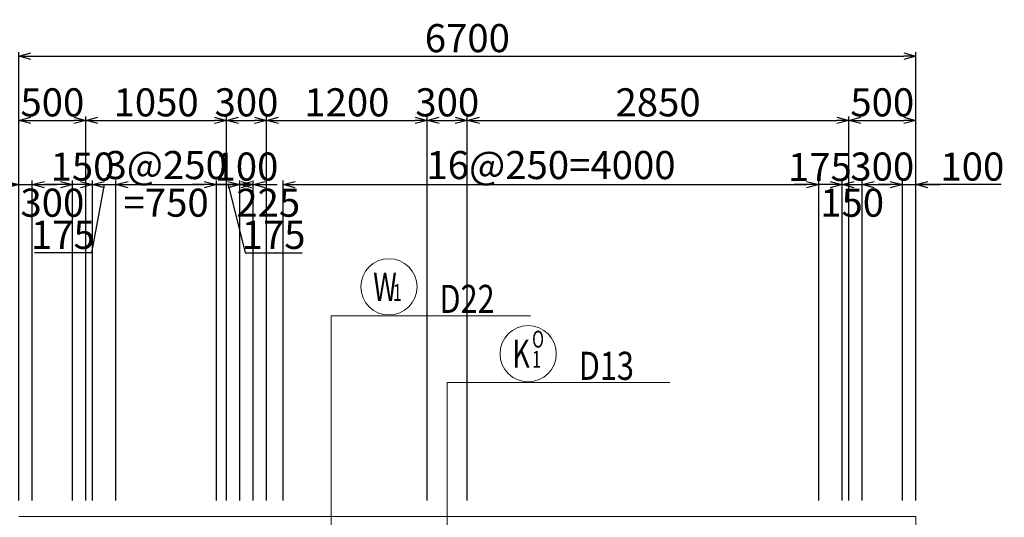
# Model space of a CAD drawing. Extents: x 80423 to 550813, y 123686 to 332097.
# Drawn here: x 108323 to 115679, y 319128 to 322847 of the extents above; entities that cross this region are included whole.
import ezdxf

# ---------------------------------------------------------------- set-up
doc = ezdxf.new("R2010")
doc.units = 0
doc.layers.get('0').update_dxf_attribs({"linetype": 'CONTINUOUS', "lineweight": 20})
for name, color, linetype, lineweight in [('D-BAR-DIM', 4, 'CONTINUOUS', 13), ('D-BAR-TXT', 3, 'CONTINUOUS', 20), ('D-STR-DIM', 7, 'CONTINUOUS', 13), ('D-STRC', 3, 'CONTINUOUS', 20)]:
    doc.layers.add(name, color=color, linetype=linetype, lineweight=lineweight)
doc.dimstyles.new('CW-scale60', dxfattribs={"dimscale": 60, "dimtxt": 3.5, "dimasz": 1.5, "dimexe": 0.5, "dimexo": 2, "dimgap": 0.5, "dimtad": 1, "dimdec": 0, "dimdsep": 46, "dimtxsty": 'Standard', "dimblk": 'OPEN30', "dimcen": 0, "dimclrd": 1, "dimclre": 1, "dimclrt": 3, "dimadec": 0, "dimazin": 0, "dimtfac": 1, "dimtdec": 0, "dimtix": 1, "dimtofl": 0, "dimtmove": 0, "dimatfit": 3, "dimldrblk": 'OPEN30', "dimfxl": 0, "dimtolj": 1, "dimtzin": 0, "dimarcsym": 0})

# ---------------------------------------------------------------- blocks, each defined once
blk = doc.blocks.new('_Open30')
at = {"color": 0, "linetype": 'ByBlock', "lineweight": -2}
for p, q in [((-1, 0.268), (0, 0)), ((0, 0), (-1, -0.268)), ((0, 0), (-1, 0))]:
    blk.add_line(p, q, dxfattribs=at)
blk = doc.blocks.new('*D853')
at = {"layer": 'D-STR-DIM', "color": 1, "lineweight": -2, "ltscale": 60}
for p, q in [((108316.8, 319254.2), (108316.8, 322124.2)), ((108816.8, 319254.2), (108816.8, 322124.2)), ((108406.8, 322094.2), (108726.8, 322094.2))]:
    blk.add_line(p, q, dxfattribs=at)
at = {"layer": 'D-STR-DIM', "color": 1, "lineweight": -2, "ltscale": 60, "xscale": 90, "yscale": 90, "zscale": 90, "rotation": 180}
blk.add_blockref('_Open30', (108316.8, 322094.2), dxfattribs=at)
at = {"layer": 'D-STR-DIM', "color": 1, "lineweight": -2, "ltscale": 60, "xscale": 90, "yscale": 90, "zscale": 90}
blk.add_blockref('_Open30', (108816.8, 322094.2), dxfattribs=at)
at = {"layer": 'D-STR-DIM', "color": 3, "ltscale": 60, "insert": (108566.8, 322229.2), "char_height": 210, "attachment_point": 5}
blk.add_mtext('\\A1;500', dxfattribs=at)
blk = doc.blocks.new('*D854')
at = {"layer": 'D-STR-DIM', "color": 1, "lineweight": -2, "ltscale": 60}
for p, q in [((108816.8, 319254.2), (108816.8, 322124.2)), ((109866.8, 319254.2), (109866.8, 322124.2)), ((108906.8, 322094.2), (109776.8, 322094.2))]:
    blk.add_line(p, q, dxfattribs=at)
at = {"layer": 'D-STR-DIM', "color": 1, "lineweight": -2, "ltscale": 60, "xscale": 90, "yscale": 90, "zscale": 90, "rotation": 180}
blk.add_blockref('_Open30', (108816.8, 322094.2), dxfattribs=at)
at = {"layer": 'D-STR-DIM', "color": 1, "lineweight": -2, "ltscale": 60, "xscale": 90, "yscale": 90, "zscale": 90}
blk.add_blockref('_Open30', (109866.8, 322094.2), dxfattribs=at)
at = {"layer": 'D-STR-DIM', "color": 3, "ltscale": 60, "insert": (109341.8, 322229.2), "char_height": 210, "attachment_point": 5}
blk.add_mtext('\\A1;1050', dxfattribs=at)
blk = doc.blocks.new('*D855')
at = {"layer": 'D-STR-DIM', "color": 1, "lineweight": -2, "ltscale": 60}
for p, q in [((114516.8, 319254.2), (114516.8, 322124.2)), ((115016.8, 319254.2), (115016.8, 322124.2)), ((114606.8, 322094.2), (114926.8, 322094.2))]:
    blk.add_line(p, q, dxfattribs=at)
at = {"layer": 'D-STR-DIM', "color": 1, "lineweight": -2, "ltscale": 60, "xscale": 90, "yscale": 90, "zscale": 90, "rotation": 180}
blk.add_blockref('_Open30', (114516.8, 322094.2), dxfattribs=at)
at = {"layer": 'D-STR-DIM', "color": 1, "lineweight": -2, "ltscale": 60, "xscale": 90, "yscale": 90, "zscale": 90}
blk.add_blockref('_Open30', (115016.8, 322094.2), dxfattribs=at)
at = {"layer": 'D-STR-DIM', "color": 3, "ltscale": 60, "insert": (114766.8, 322229.2), "char_height": 210, "attachment_point": 5}
blk.add_mtext('\\A1;500', dxfattribs=at)
blk = doc.blocks.new('*D856')
at = {"layer": 'D-STR-DIM', "color": 1, "lineweight": -2, "ltscale": 60}
for p, q in [((108316.8, 319254.2), (108316.8, 322604.2)), ((108406.8, 322574.2), (114926.8, 322574.2)), ((115016.8, 319254.2), (115016.8, 322604.2))]:
    blk.add_line(p, q, dxfattribs=at)
at = {"layer": 'D-STR-DIM', "color": 1, "lineweight": -2, "ltscale": 60, "xscale": 90, "yscale": 90, "zscale": 90, "rotation": 180}
blk.add_blockref('_Open30', (108316.8, 322574.2), dxfattribs=at)
at = {"layer": 'D-STR-DIM', "color": 1, "lineweight": -2, "ltscale": 60, "xscale": 90, "yscale": 90, "zscale": 90}
blk.add_blockref('_Open30', (115016.8, 322574.2), dxfattribs=at)
at = {"layer": 'D-STR-DIM', "color": 3, "ltscale": 60, "insert": (111666.8, 322709.2), "char_height": 210, "attachment_point": 5}
blk.add_mtext('\\A1;6700', dxfattribs=at)
blk = doc.blocks.new('*D857')
at = {"layer": 'D-STR-DIM', "color": 1, "lineweight": -2, "ltscale": 60}
for p, q in [((107666.1, 321614.2), (108316.8, 321614.2)), ((108226.8, 321614.2), (108136.8, 321614.2)), ((108316.8, 319254.2), (108316.8, 321644.2)), ((108316.8, 321614.2), (108416.8, 321614.2)), ((108416.8, 319254.2), (108416.8, 321644.2)), ((108506.8, 321614.2), (108596.8, 321614.2))]:
    blk.add_line(p, q, dxfattribs=at)
at = {"layer": 'D-STR-DIM', "color": 1, "lineweight": -2, "ltscale": 60, "xscale": 90, "yscale": 90, "zscale": 90}
blk.add_blockref('_Open30', (108316.8, 321614.2), dxfattribs=at)
at = {"layer": 'D-STR-DIM', "color": 1, "lineweight": -2, "ltscale": 60, "xscale": 90, "yscale": 90, "zscale": 90, "rotation": 180}
blk.add_blockref('_Open30', (108416.8, 321614.2), dxfattribs=at)
at = {"layer": 'D-STR-DIM', "color": 3, "ltscale": 60, "insert": (107882.1, 321749.2), "char_height": 210, "attachment_point": 5}
blk.add_mtext('\\A1;100', dxfattribs=at)
blk = doc.blocks.new('*D858')
at = {"layer": 'D-STR-DIM', "color": 1, "lineweight": -2, "ltscale": 60}
for p, q in [((108626.8, 321614.2), (108536.8, 321614.2)), ((108716.8, 319254.2), (108716.8, 321644.2)), ((108866.8, 319254.2), (108866.8, 321644.2)), ((108956.8, 321614.2), (109046.8, 321614.2))]:
    blk.add_line(p, q, dxfattribs=at)
at = {"layer": 'D-STR-DIM', "color": 1, "lineweight": -2, "ltscale": 60, "xscale": 90, "yscale": 90, "zscale": 90}
blk.add_blockref('_Open30', (108716.8, 321614.2), dxfattribs=at)
at = {"layer": 'D-STR-DIM', "color": 1, "lineweight": -2, "ltscale": 60, "xscale": 90, "yscale": 90, "zscale": 90, "rotation": 180}
blk.add_blockref('_Open30', (108866.8, 321614.2), dxfattribs=at)
at = {"layer": 'D-STR-DIM', "color": 3, "ltscale": 60, "insert": (108791.8, 321749.2), "char_height": 210, "attachment_point": 5}
blk.add_mtext('\\A1;150', dxfattribs=at)
blk = doc.blocks.new('*D859')
at = {"layer": 'D-STR-DIM', "color": 1, "lineweight": -2, "ltscale": 60}
for p, q in [((108776.8, 321614.2), (108686.8, 321614.2)), ((108954.3, 321614.2), (108858.7, 321103.6)), ((108866.8, 319254.2), (108866.8, 321644.2)), ((108866.8, 321614.2), (109041.8, 321614.2)), ((109041.8, 319254.2), (109041.8, 321644.2)), ((109131.8, 321614.2), (109221.8, 321614.2)), ((108858.7, 321103.6), (108432, 321103.6))]:
    blk.add_line(p, q, dxfattribs=at)
at = {"layer": 'D-STR-DIM', "color": 1, "lineweight": -2, "ltscale": 60, "xscale": 90, "yscale": 90, "zscale": 90}
blk.add_blockref('_Open30', (108866.8, 321614.2), dxfattribs=at)
at = {"layer": 'D-STR-DIM', "color": 1, "lineweight": -2, "ltscale": 60, "xscale": 90, "yscale": 90, "zscale": 90, "rotation": 180}
blk.add_blockref('_Open30', (109041.8, 321614.2), dxfattribs=at)
at = {"layer": 'D-STR-DIM', "color": 3, "ltscale": 60, "insert": (108645.4, 321238.6), "char_height": 210, "attachment_point": 5}
blk.add_mtext('\\A1;175', dxfattribs=at)
blk = doc.blocks.new('*D860')
at = {"layer": 'D-STR-DIM', "color": 1, "lineweight": -2, "ltscale": 60}
for p, q in [((109041.8, 319254.2), (109041.8, 321644.2)), ((109131.8, 321614.2), (109701.8, 321614.2)), ((109791.8, 319254.2), (109791.8, 321644.2))]:
    blk.add_line(p, q, dxfattribs=at)
at = {"layer": 'D-STR-DIM', "color": 1, "lineweight": -2, "ltscale": 60, "xscale": 90, "yscale": 90, "zscale": 90, "rotation": 180}
blk.add_blockref('_Open30', (109041.8, 321614.2), dxfattribs=at)
at = {"layer": 'D-STR-DIM', "color": 1, "lineweight": -2, "ltscale": 60, "xscale": 90, "yscale": 90, "zscale": 90}
blk.add_blockref('_Open30', (109791.8, 321614.2), dxfattribs=at)
at = {"layer": 'D-STR-DIM', "color": 3, "ltscale": 60, "char_height": 210, "attachment_point": 5}
for s, insert in [('\\A1;3@250', (109416.8, 321760.4)), ('\\A1;=750', (109416.8, 321479.2))]:
    blk.add_mtext(s, dxfattribs=dict(at, insert=insert))
blk = doc.blocks.new('*D861')
at = {"layer": 'D-STR-DIM', "color": 1, "lineweight": -2, "ltscale": 60}
for p, q in [((114201.8, 321614.2), (114111.8, 321614.2)), ((114291.8, 319254.2), (114291.8, 321644.2)), ((114466.8, 319254.2), (114466.8, 321644.2)), ((114556.8, 321614.2), (114646.8, 321614.2))]:
    blk.add_line(p, q, dxfattribs=at)
at = {"layer": 'D-STR-DIM', "color": 1, "lineweight": -2, "ltscale": 60, "xscale": 90, "yscale": 90, "zscale": 90}
blk.add_blockref('_Open30', (114291.8, 321614.2), dxfattribs=at)
at = {"layer": 'D-STR-DIM', "color": 1, "lineweight": -2, "ltscale": 60, "xscale": 90, "yscale": 90, "zscale": 90, "rotation": 180}
blk.add_blockref('_Open30', (114466.8, 321614.2), dxfattribs=at)
at = {"layer": 'D-STR-DIM', "color": 3, "ltscale": 60, "insert": (114301.1, 321746.3), "char_height": 210, "attachment_point": 5}
blk.add_mtext('\\A1;175', dxfattribs=at)
blk = doc.blocks.new('*D862')
at = {"layer": 'D-STR-DIM', "color": 1, "lineweight": -2, "ltscale": 60}
for p, q in [((114376.8, 321614.2), (114286.8, 321614.2)), ((114466.8, 319254.2), (114466.8, 321644.2)), ((114616.8, 319254.2), (114616.8, 321644.2)), ((114706.8, 321614.2), (114796.8, 321614.2))]:
    blk.add_line(p, q, dxfattribs=at)
at = {"layer": 'D-STR-DIM', "color": 1, "lineweight": -2, "ltscale": 60, "xscale": 90, "yscale": 90, "zscale": 90}
blk.add_blockref('_Open30', (114466.8, 321614.2), dxfattribs=at)
at = {"layer": 'D-STR-DIM', "color": 1, "lineweight": -2, "ltscale": 60, "xscale": 90, "yscale": 90, "zscale": 90, "rotation": 180}
blk.add_blockref('_Open30', (114616.8, 321614.2), dxfattribs=at)
at = {"layer": 'D-STR-DIM', "color": 3, "ltscale": 60, "insert": (114541.8, 321479.2), "char_height": 210, "attachment_point": 5}
blk.add_mtext('\\A1;150', dxfattribs=at)
blk = doc.blocks.new('*D863')
at = {"layer": 'D-STR-DIM', "color": 1, "lineweight": -2, "ltscale": 60}
for p, q in [((114826.8, 321614.2), (114736.8, 321614.2)), ((114916.8, 319254.2), (114916.8, 321644.2)), ((114916.8, 321614.2), (115016.8, 321614.2)), ((115016.8, 319254.2), (115016.8, 321644.2)), ((115656, 321614.2), (115016.8, 321614.2)), ((115106.8, 321614.2), (115196.8, 321614.2))]:
    blk.add_line(p, q, dxfattribs=at)
at = {"layer": 'D-STR-DIM', "color": 1, "lineweight": -2, "ltscale": 60, "xscale": 90, "yscale": 90, "zscale": 90}
blk.add_blockref('_Open30', (114916.8, 321614.2), dxfattribs=at)
at = {"layer": 'D-STR-DIM', "color": 1, "lineweight": -2, "ltscale": 60, "xscale": 90, "yscale": 90, "zscale": 90, "rotation": 180}
blk.add_blockref('_Open30', (115016.8, 321614.2), dxfattribs=at)
at = {"layer": 'D-STR-DIM', "color": 3, "ltscale": 60, "insert": (115440, 321749.2), "char_height": 210, "attachment_point": 5}
blk.add_mtext('\\A1;100', dxfattribs=at)
blk = doc.blocks.new('*D875')
at = {"layer": 'D-STR-DIM', "color": 1, "lineweight": -2, "ltscale": 60}
for p, q in [((114616.8, 319254.2), (114616.8, 321644.2)), ((114706.8, 321614.2), (114826.8, 321614.2)), ((114916.8, 319254.2), (114916.8, 321644.2))]:
    blk.add_line(p, q, dxfattribs=at)
at = {"layer": 'D-STR-DIM', "color": 1, "lineweight": -2, "ltscale": 60, "xscale": 90, "yscale": 90, "zscale": 90, "rotation": 180}
blk.add_blockref('_Open30', (114616.8, 321614.2), dxfattribs=at)
at = {"layer": 'D-STR-DIM', "color": 1, "lineweight": -2, "ltscale": 60, "xscale": 90, "yscale": 90, "zscale": 90}
blk.add_blockref('_Open30', (114916.8, 321614.2), dxfattribs=at)
at = {"layer": 'D-STR-DIM', "color": 3, "ltscale": 60, "insert": (114766.8, 321749.2), "char_height": 210, "attachment_point": 5}
blk.add_mtext('\\A1;300', dxfattribs=at)
blk = doc.blocks.new('*D876')
at = {"layer": 'D-STR-DIM', "color": 1, "lineweight": -2, "ltscale": 60}
for p, q in [((108416.8, 319254.2), (108416.8, 321644.2)), ((108626.8, 321614.2), (108506.8, 321614.2)), ((108716.8, 319254.2), (108716.8, 321644.2))]:
    blk.add_line(p, q, dxfattribs=at)
at = {"layer": 'D-STR-DIM', "color": 1, "lineweight": -2, "ltscale": 60, "xscale": 90, "yscale": 90, "zscale": 90, "rotation": 180}
blk.add_blockref('_Open30', (108416.8, 321614.2), dxfattribs=at)
at = {"layer": 'D-STR-DIM', "color": 1, "lineweight": -2, "ltscale": 60, "xscale": 90, "yscale": 90, "zscale": 90}
blk.add_blockref('_Open30', (108716.8, 321614.2), dxfattribs=at)
at = {"layer": 'D-STR-DIM', "color": 3, "ltscale": 60, "insert": (108566.8, 321479.2), "char_height": 210, "attachment_point": 5}
blk.add_mtext('\\A1;300', dxfattribs=at)
blk = doc.blocks.new('*D879')
at = {"layer": 'D-STR-DIM', "color": 1, "lineweight": -2, "ltscale": 60}
for p, q in [((109701.8, 321614.2), (109611.8, 321614.2)), ((109791.8, 319254.2), (109791.8, 321644.2)), ((109791.8, 321614.2), (109966.8, 321614.2)), ((109879.3, 321614.2), (110006.2, 321103.6)), ((109966.8, 319254.2), (109966.8, 321644.2)), ((110056.8, 321614.2), (110146.8, 321614.2)), ((110006.2, 321103.6), (110432.9, 321103.6))]:
    blk.add_line(p, q, dxfattribs=at)
at = {"layer": 'D-STR-DIM', "color": 1, "lineweight": -2, "ltscale": 60, "xscale": 90, "yscale": 90, "zscale": 90}
blk.add_blockref('_Open30', (109791.8, 321614.2), dxfattribs=at)
at = {"layer": 'D-STR-DIM', "color": 1, "lineweight": -2, "ltscale": 60, "xscale": 90, "yscale": 90, "zscale": 90, "rotation": 180}
blk.add_blockref('_Open30', (109966.8, 321614.2), dxfattribs=at)
at = {"layer": 'D-STR-DIM', "color": 3, "ltscale": 60, "insert": (110219.5, 321238.6), "char_height": 210, "attachment_point": 5}
blk.add_mtext('\\A1;175', dxfattribs=at)
blk = doc.blocks.new('*D880')
at = {"layer": 'D-STR-DIM', "color": 1, "lineweight": -2, "ltscale": 60}
for p, q in [((109876.8, 321614.2), (109786.8, 321614.2)), ((109966.8, 319254.2), (109966.8, 321644.2)), ((110066.8, 319254.2), (110066.8, 321644.2)), ((110156.8, 321614.2), (110246.8, 321614.2))]:
    blk.add_line(p, q, dxfattribs=at)
at = {"layer": 'D-STR-DIM', "color": 1, "lineweight": -2, "ltscale": 60, "xscale": 90, "yscale": 90, "zscale": 90}
blk.add_blockref('_Open30', (109966.8, 321614.2), dxfattribs=at)
at = {"layer": 'D-STR-DIM', "color": 1, "lineweight": -2, "ltscale": 60, "xscale": 90, "yscale": 90, "zscale": 90, "rotation": 180}
blk.add_blockref('_Open30', (110066.8, 321614.2), dxfattribs=at)
at = {"layer": 'D-STR-DIM', "color": 3, "ltscale": 60, "insert": (110016.8, 321749.2), "char_height": 210, "attachment_point": 5}
blk.add_mtext('\\A1;100', dxfattribs=at)
blk = doc.blocks.new('*D881')
at = {"layer": 'D-STR-DIM', "color": 1, "lineweight": -2, "ltscale": 60}
for p, q in [((109976.8, 321614.2), (109886.8, 321614.2)), ((110066.8, 319254.2), (110066.8, 321644.2)), ((110291.8, 319254.2), (110291.8, 321644.2)), ((110381.8, 321614.2), (110471.8, 321614.2))]:
    blk.add_line(p, q, dxfattribs=at)
at = {"layer": 'D-STR-DIM', "color": 1, "lineweight": -2, "ltscale": 60, "xscale": 90, "yscale": 90, "zscale": 90}
blk.add_blockref('_Open30', (110066.8, 321614.2), dxfattribs=at)
at = {"layer": 'D-STR-DIM', "color": 1, "lineweight": -2, "ltscale": 60, "xscale": 90, "yscale": 90, "zscale": 90, "rotation": 180}
blk.add_blockref('_Open30', (110291.8, 321614.2), dxfattribs=at)
at = {"layer": 'D-STR-DIM', "color": 3, "ltscale": 60, "insert": (110179.3, 321479.2), "char_height": 210, "attachment_point": 5}
blk.add_mtext('\\A1;225', dxfattribs=at)
blk = doc.blocks.new('*D882')
at = {"layer": 'D-STR-DIM', "color": 1, "lineweight": -2, "ltscale": 60}
for p, q in [((110291.8, 319254.2), (110291.8, 321644.2)), ((110381.8, 321614.2), (114201.8, 321614.2)), ((114291.8, 319254.2), (114291.8, 321644.2))]:
    blk.add_line(p, q, dxfattribs=at)
at = {"layer": 'D-STR-DIM', "color": 1, "lineweight": -2, "ltscale": 60, "xscale": 90, "yscale": 90, "zscale": 90, "rotation": 180}
blk.add_blockref('_Open30', (110291.8, 321614.2), dxfattribs=at)
at = {"layer": 'D-STR-DIM', "color": 1, "lineweight": -2, "ltscale": 60, "xscale": 90, "yscale": 90, "zscale": 90}
blk.add_blockref('_Open30', (114291.8, 321614.2), dxfattribs=at)
at = {"layer": 'D-STR-DIM', "color": 3, "ltscale": 60, "insert": (112291.8, 321760.4), "char_height": 210, "attachment_point": 5}
blk.add_mtext('\\A1;16@250=4000', dxfattribs=at)
blk = doc.blocks.new('*U1655')
at = {"layer": 'D-BAR-TXT', "color": 0, "ltscale": 60}
blk.add_circle((210, 216), 210, dxfattribs=at)
for s, height, width, p in [('W', 210, 0.7, (92.4, 111)), ('1', 126, 0.7, (239.4, 111)), ('1', 126, 0.7, (239.4, 111)), ('D22', 210, 0.8, (588, 21))]:
    blk.add_text(s, height=height, dxfattribs=dict(at, width=width)).set_placement(p)
blk = doc.blocks.new('*D1675')
at = {"layer": 'D-STR-DIM', "color": 1, "lineweight": -2, "ltscale": 60}
for p, q in [((109866.8, 319254.2), (109866.8, 322124.2)), ((110166.8, 319254.2), (110166.8, 322124.2)), ((109956.8, 322094.2), (110076.8, 322094.2))]:
    blk.add_line(p, q, dxfattribs=at)
at = {"layer": 'D-STR-DIM', "color": 1, "lineweight": -2, "ltscale": 60, "xscale": 90, "yscale": 90, "zscale": 90, "rotation": 180}
blk.add_blockref('_Open30', (109866.8, 322094.2), dxfattribs=at)
at = {"layer": 'D-STR-DIM', "color": 1, "lineweight": -2, "ltscale": 60, "xscale": 90, "yscale": 90, "zscale": 90}
blk.add_blockref('_Open30', (110166.8, 322094.2), dxfattribs=at)
at = {"layer": 'D-STR-DIM', "color": 3, "ltscale": 60, "insert": (110016.8, 322229.2), "char_height": 210, "attachment_point": 5}
blk.add_mtext('\\A1;300', dxfattribs=at)
blk = doc.blocks.new('*D1676')
at = {"layer": 'D-STR-DIM', "color": 1, "lineweight": -2, "ltscale": 60}
for p, q in [((110166.8, 319254.2), (110166.8, 322124.2)), ((111366.8, 319254.2), (111366.8, 322124.2)), ((110256.8, 322094.2), (111276.8, 322094.2))]:
    blk.add_line(p, q, dxfattribs=at)
at = {"layer": 'D-STR-DIM', "color": 1, "lineweight": -2, "ltscale": 60, "xscale": 90, "yscale": 90, "zscale": 90, "rotation": 180}
blk.add_blockref('_Open30', (110166.8, 322094.2), dxfattribs=at)
at = {"layer": 'D-STR-DIM', "color": 1, "lineweight": -2, "ltscale": 60, "xscale": 90, "yscale": 90, "zscale": 90}
blk.add_blockref('_Open30', (111366.8, 322094.2), dxfattribs=at)
at = {"layer": 'D-STR-DIM', "color": 3, "ltscale": 60, "insert": (110766.8, 322229.2), "char_height": 210, "attachment_point": 5}
blk.add_mtext('\\A1;1200', dxfattribs=at)
blk = doc.blocks.new('*D1677')
at = {"layer": 'D-STR-DIM', "color": 1, "lineweight": -2, "ltscale": 60}
for p, q in [((111366.8, 319254.2), (111366.8, 322124.2)), ((111666.8, 319254.2), (111666.8, 322124.2)), ((111456.8, 322094.2), (111576.8, 322094.2))]:
    blk.add_line(p, q, dxfattribs=at)
at = {"layer": 'D-STR-DIM', "color": 1, "lineweight": -2, "ltscale": 60, "xscale": 90, "yscale": 90, "zscale": 90, "rotation": 180}
blk.add_blockref('_Open30', (111366.8, 322094.2), dxfattribs=at)
at = {"layer": 'D-STR-DIM', "color": 1, "lineweight": -2, "ltscale": 60, "xscale": 90, "yscale": 90, "zscale": 90}
blk.add_blockref('_Open30', (111666.8, 322094.2), dxfattribs=at)
at = {"layer": 'D-STR-DIM', "color": 3, "ltscale": 60, "insert": (111516.8, 322229.2), "char_height": 210, "attachment_point": 5}
blk.add_mtext('\\A1;300', dxfattribs=at)
blk = doc.blocks.new('*D1678')
at = {"layer": 'D-STR-DIM', "color": 1, "lineweight": -2, "ltscale": 60}
for p, q in [((111666.8, 319254.2), (111666.8, 322124.2)), ((114516.8, 319254.2), (114516.8, 322124.2)), ((111756.8, 322094.2), (114426.8, 322094.2))]:
    blk.add_line(p, q, dxfattribs=at)
at = {"layer": 'D-STR-DIM', "color": 1, "lineweight": -2, "ltscale": 60, "xscale": 90, "yscale": 90, "zscale": 90, "rotation": 180}
blk.add_blockref('_Open30', (111666.8, 322094.2), dxfattribs=at)
at = {"layer": 'D-STR-DIM', "color": 1, "lineweight": -2, "ltscale": 60, "xscale": 90, "yscale": 90, "zscale": 90}
blk.add_blockref('_Open30', (114516.8, 322094.2), dxfattribs=at)
at = {"layer": 'D-STR-DIM', "color": 3, "ltscale": 60, "insert": (113091.8, 322229.2), "char_height": 210, "attachment_point": 5}
blk.add_mtext('\\A1;2850', dxfattribs=at)
blk = doc.blocks.new('*U1731')
at = {"layer": 'D-BAR-TXT', "color": 0, "ltscale": 60}
blk.add_circle((210, 216), 210, dxfattribs=at)
for s, height, width, p in [('O', 126, 0.7, (239.4, 262.2)), ('K', 210, 0.7, (92.4, 111)), ('1', 126, 0.7, (239.4, 111)), ('1', 126, 0.7, (239.4, 111)), ('D13', 210, 0.8, (588, 21))]:
    blk.add_text(s, height=height, dxfattribs=dict(at, width=width)).set_placement(p)

msp = doc.modelspace()

# ---------------------------------------------------------------- linework, layer by layer
at = {"layer": 'D-BAR-DIM'}
for p, q in [((110650.6, 319034.2), (110650.6, 320634.2)), ((110650.6, 320634.2), (110870.9, 320634.2)), ((110870.9, 320634.2), (112139.3, 320634.2)), ((111516.6, 315189.2), (111516.6, 320134.2)), ((111516.6, 320134.2), (111911.3, 320134.2)), ((111911.3, 320134.2), (113179.7, 320134.2))]:
    msp.add_line(p, q, dxfattribs=at)
at = {"layer": 'D-STRC', "color": 3, "ltscale": 100}
msp.add_lwpolyline([(114133.2, 314434.2), (115016.8, 314434.2), (115016.8, 314434.2), (115016.8, 319134.2), (115016.8, 319134.2), (108316.8, 319134.2)], dxfattribs=at)

# ---------------------------------------------------------------- block references
at = {"layer": 'D-BAR-TXT', "ltscale": 60}
for name, p in [('*U1655', (110870.9, 320634.2)), ('*U1731', (111911.3, 320134.2))]:
    msp.add_blockref(name, p, dxfattribs=at)

# ---------------------------------------------------------------- dimensions: what is measured, and where the dimension line sits
at = {"layer": 'D-STR-DIM', "ltscale": 60}
for base, p2, picture, middle in [((115016.8, 322574.2), (115016.8, 319134.2), '*D856', (111666.8, 322709.2)), ((108816.8, 322094.2), (108816.8, 319134.2), '*D853', (108566.8, 322229.2))]:
    dim = msp.add_linear_dim(base=base, p1=(108316.8, 319134.2), p2=p2, dimstyle='CW-scale60', dxfattribs=at)
    dim.commit()
    dim.dimension.update_dxf_attribs({"geometry": picture, "text_midpoint": middle})
for base, p1, p2, picture, middle in [((109866.8, 322094.2), (108816.8, 319134.2), (109866.8, 319134.2), '*D854', (109341.8, 322229.2)), ((115016.8, 322094.2), (114516.8, 319134.2), (115016.8, 319134.2), '*D855', (114766.8, 322229.2))]:
    dim = msp.add_linear_dim(base=base, p1=p1, p2=p2, dimstyle='CW-scale60', override={"dimtmove": 1}, dxfattribs=at)
    dim.commit()
    dim.dimension.update_dxf_attribs({"geometry": picture, "text_midpoint": middle})
at = {"layer": 'D-STR-DIM', "color": 6, "ltscale": 60}
for base, p1, p2, picture, middle in [((110166.8, 322094.2), (109866.8, 319134.2), (110166.8, 319134.2), '*D1675', (110016.8, 322229.2)), ((111666.8, 322094.2), (111366.8, 319134.2), (111666.8, 319134.2), '*D1677', (111516.8, 322229.2))]:
    dim = msp.add_linear_dim(base=base, p1=p1, p2=p2, dimstyle='CW-scale60', override={"dimtmove": 2}, dxfattribs=at)
    dim.commit()
    dim.dimension.update_dxf_attribs({"geometry": picture, "text_midpoint": middle, "dimtype": 160})
for base, p1, p2, picture, middle in [((111366.8, 322094.2), (110166.8, 319134.2), (111366.8, 319134.2), '*D1676', (110766.8, 322229.2)), ((114516.8, 322094.2), (111666.8, 319134.2), (114516.8, 319134.2), '*D1678', (113091.8, 322229.2))]:
    dim = msp.add_linear_dim(base=base, p1=p1, p2=p2, dimstyle='CW-scale60', override={"dimtmove": 1}, dxfattribs=at)
    dim.commit()
    dim.dimension.update_dxf_attribs({"geometry": picture, "text_midpoint": middle})
at = {"layer": 'D-STR-DIM', "ltscale": 60}
for base, p1, p2, override, picture, middle in [((108416.8, 321614.2), (108316.8, 319134.2), (108416.8, 319134.2), {"dimtmove": 1}, '*D857', (107882.1, 321637.9)), ((108866.8, 321614.2), (108716.8, 319134.2), (108866.8, 319134.2), {"dimtmove": 2}, '*D858', (108791.8, 321749.2)), ((110066.8, 321614.2), (109966.8, 319134.2), (110066.8, 319134.2), {"dimtmove": 2}, '*D880', (110016.8, 321749.2)), ((114466.8, 321614.2), (114291.8, 319134.2), (114466.8, 319134.2), {"dimtmove": 2}, '*D861', (114301.1, 321746.3)), ((114916.8, 321614.2), (114616.8, 319134.2), (114916.8, 319134.2), {"dimtmove": 2}, '*D875', (114766.8, 321749.2)), ((115016.8, 321614.2), (114916.8, 319134.2), (115016.8, 319134.2), {"dimtmove": 1}, '*D863', (115440, 321618.3)), ((108416.8, 321614.2), (108716.8, 319134.2), (108416.8, 319134.2), {"dimtmove": 2}, '*D876', (108566.8, 321479.2)), ((109041.8, 321614.2), (108866.8, 319134.2), (109041.8, 319134.2), {"dimtmove": 1}, '*D859', (108828.7, 321103.6)), ((109966.8, 321614.2), (109791.8, 319134.2), (109966.8, 319134.2), {"dimtmove": 1}, '*D879', (110036.2, 321103.6)), ((110291.8, 321614.2), (110066.8, 319134.2), (110291.8, 319134.2), {"dimtmove": 2}, '*D881', (110179.3, 321479.2)), ((114616.8, 321614.2), (114466.8, 319134.2), (114616.8, 319134.2), {"dimtmove": 2}, '*D862', (114541.8, 321479.2))]:
    dim = msp.add_linear_dim(base=base, p1=p1, p2=p2, dimstyle='CW-scale60', override=override, dxfattribs=at)
    dim.commit()
    dim.dimension.update_dxf_attribs({"geometry": picture, "text_midpoint": middle, "dimtype": 160})
for base, p1, p2, text, picture, middle in [((109791.8, 321614.2), (109041.8, 319134.2), (109791.8, 319134.2), '3@250\\X=<>', '*D860', (109416.8, 321614.2)), ((114291.8, 321614.2), (110291.8, 319134.2), (114291.8, 319134.2), '16@250=<>', '*D882', (112291.8, 321760.4))]:
    dim = msp.add_linear_dim(base=base, p1=p1, p2=p2, text=text, dimstyle='CW-scale60', override={"dimtmove": 1}, dxfattribs=at)
    dim.commit()
    dim.dimension.update_dxf_attribs({"geometry": picture, "text_midpoint": middle})

doc.saveas('drawing.dxf')
